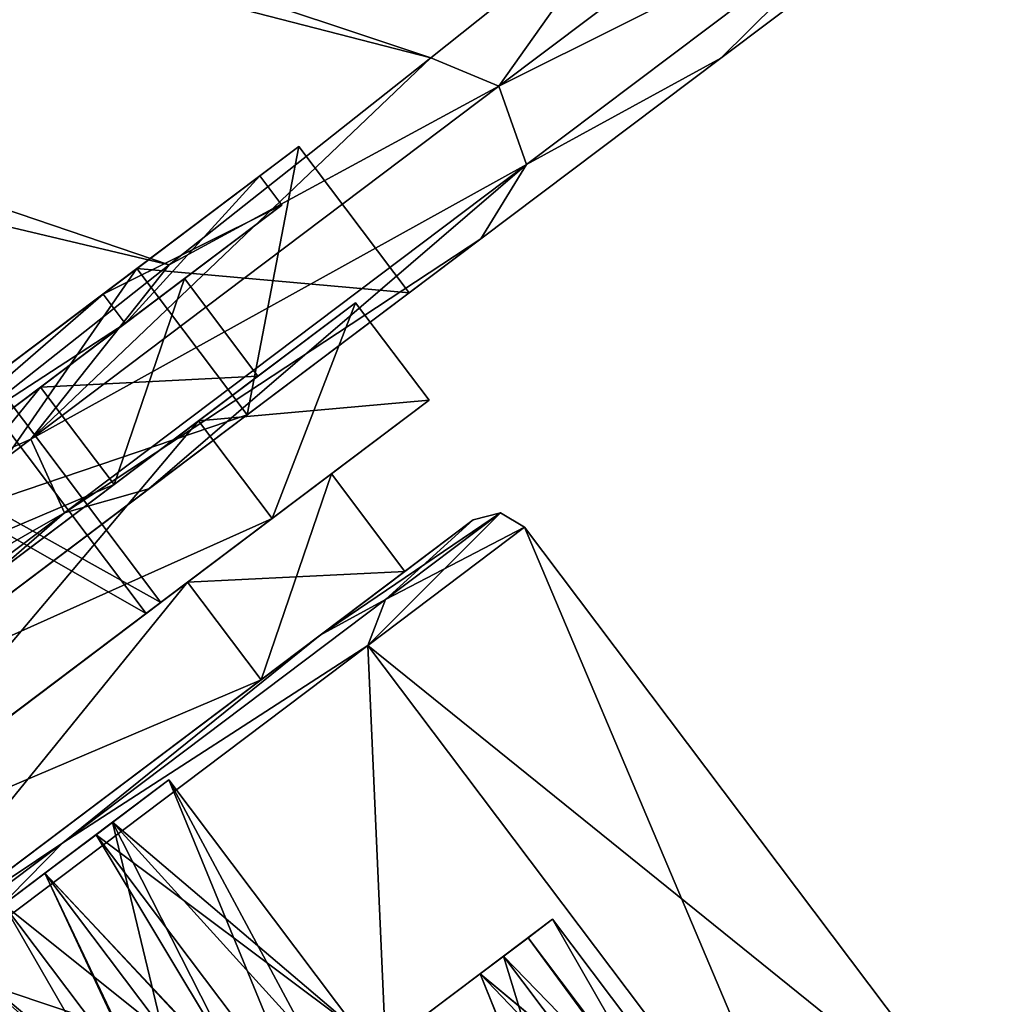
# Model space of a CAD drawing. Units: millimetres. Extents: x -29 to 127, y 0 to 136.
# Drawn here: x 110 to 118, y 57 to 65 of the extents above; entities that cross this region are included whole.
import ezdxf

# ---------------------------------------------------------------- set-up
doc = ezdxf.new("R2010")
doc.units = ezdxf.units.MM
doc.header["$LTSCALE"] = 65.185185
for name, color, linetype in [('100', 7, 'CONTINUOUS'), ('101', 7, 'CONTINUOUS'), ('102', 7, 'CONTINUOUS'), ('118', 7, 'CONTINUOUS'), ('127', 7, 'CONTINUOUS'), ('130', 7, 'CONTINUOUS'), ('131', 7, 'CONTINUOUS'), ('134', 7, 'CONTINUOUS'), ('162', 7, 'CONTINUOUS'), ('17', 7, 'CONTINUOUS'), ('18', 7, 'CONTINUOUS'), ('19', 7, 'CONTINUOUS'), ('20', 7, 'CONTINUOUS'), ('21', 7, 'CONTINUOUS'), ('22', 7, 'CONTINUOUS'), ('23', 7, 'CONTINUOUS'), ('24', 7, 'CONTINUOUS'), ('25', 7, 'CONTINUOUS'), ('26', 7, 'CONTINUOUS'), ('27', 7, 'CONTINUOUS'), ('29', 7, 'CONTINUOUS'), ('30', 7, 'CONTINUOUS'), ('31', 7, 'CONTINUOUS'), ('32', 7, 'CONTINUOUS'), ('33', 7, 'CONTINUOUS'), ('34', 7, 'CONTINUOUS'), ('35', 7, 'CONTINUOUS'), ('40', 7, 'CONTINUOUS'), ('41', 7, 'CONTINUOUS'), ('44', 7, 'CONTINUOUS'), ('45', 7, 'CONTINUOUS'), ('46', 7, 'CONTINUOUS'), ('47', 7, 'CONTINUOUS'), ('53', 7, 'CONTINUOUS'), ('74', 7, 'CONTINUOUS'), ('842', 7, 'CONTINUOUS'), ('843', 7, 'CONTINUOUS'), ('845', 7, 'CONTINUOUS'), ('849', 7, 'CONTINUOUS'), ('850', 7, 'CONTINUOUS')]:
    doc.layers.add(name, color=color, linetype=linetype)

msp = doc.modelspace()

# ---------------------------------------------------------------- linework, layer by layer
at = {"layer": '100', "color": 7, "linetype": 'Continuous'}
for points in [[(117.2799, 65.6364, 4.6754), (115.9957, 64.6687, 7.0525), (117.2799, 65.6364, -4.6754), (117.2799, 65.6364, 4.6754)], [(117.2799, 65.6364, -4.6754), (115.9957, 64.6687, 7.0525), (115.9957, 64.6687, -7.0525), (117.2799, 65.6364, -4.6754)], [(115.9957, 64.6687, 7.0525), (114.0334, 63.19, 9.428), (115.9957, 64.6687, -7.0525), (115.9957, 64.6687, 7.0525)], [(115.9957, 64.6687, -7.0525), (114.0334, 63.19, 9.428), (114.0334, 63.19, -9.428), (115.9957, 64.6687, -7.0525)], [(111.3165, 61.1426, 11.6833), (113.4465, 62.7477), (114.0334, 63.19, 9.428), (111.3165, 61.1426, 11.6833)], [(114.0334, 63.19, -9.428), (112.1198, 61.7479, -6.2), (111.3165, 61.1426, -11.6833), (114.0334, 63.19, -9.428)], [(113.4465, 62.7477), (112.1198, 61.7479, -6.2), (114.0334, 63.19, -9.428), (113.4465, 62.7477)], [(114.0334, 63.19, 9.428), (113.4465, 62.7477), (114.0334, 63.19, -9.428), (114.0334, 63.19, 9.428)], [(112.1198, 61.7479, 6.2), (113.4465, 62.7477), (111.3165, 61.1426, 11.6833), (112.1198, 61.7479, 6.2)], [(108.495, 59.0165, 10.7387), (112.1198, 61.7479, 6.2), (111.3165, 61.1426, 11.6833), (108.495, 59.0165, 10.7387)], [(112.1198, 61.7479, -6.2), (108.495, 59.0165, -10.7387), (111.3165, 61.1426, -11.6833), (112.1198, 61.7479, -6.2)], [(107.7685, 58.469, 13.6725), (108.495, 59.0165, 10.7387), (111.3165, 61.1426, 11.6833), (107.7685, 58.469, 13.6725)], [(111.3165, 61.1426, -11.6833), (108.495, 59.0165, -10.7387), (107.7685, 58.469, -13.6725), (111.3165, 61.1426, -11.6833)]]:
    msp.add_3dface(points, dxfattribs=at)
at = {"layer": '101', "color": 7, "linetype": 'Continuous'}
for points in [[(115.2781, 65.9918, 8.121), (114.1807, 64.4376, 10.0046), (117.2125, 66.7222, 5.6506), (115.2781, 65.9918, 8.121)], [(114.1807, 64.4376, 10.0046), (117.3791, 66.0376, 5.4891), (117.2125, 66.7222, 5.6506), (114.1807, 64.4376, 10.0046)], [(114.406, 63.7972, 9.7563), (117.3791, 66.0376, 5.4891), (114.1807, 64.4376, 10.0046), (114.406, 63.7972, 9.7563)], [(114.406, 63.7972, 9.7563), (115.9957, 64.6687, 7.0525), (117.3791, 66.0376, 5.4891), (114.406, 63.7972, 9.7563)], [(115.9957, 64.6687, 7.0525), (117.2799, 65.6364, 4.6754), (117.3791, 66.0376, 5.4891), (115.9957, 64.6687, 7.0525)], [(115.2781, 65.9918, 8.121), (113.6236, 64.6721, 10.1323), (114.1807, 64.4376, 10.0046), (115.2781, 65.9918, 8.121)], [(113.6236, 64.6721, 10.1323), (111.4829, 62.9757, 12.0481), (114.1807, 64.4376, 10.0046), (113.6236, 64.6721, 10.1323)], [(114.0334, 63.19, 9.428), (115.9957, 64.6687, 7.0525), (114.406, 63.7972, 9.7563), (114.0334, 63.19, 9.428)], [(111.4829, 62.9757, 12.0481), (110.3499, 61.5509, 13.0824), (114.1807, 64.4376, 10.0046), (111.4829, 62.9757, 12.0481)], [(110.3499, 61.5509, 13.0824), (114.406, 63.7972, 9.7563), (114.1807, 64.4376, 10.0046), (110.3499, 61.5509, 13.0824)], [(110.624, 60.9473, 12.7942), (114.406, 63.7972, 9.7563), (110.3499, 61.5509, 13.0824), (110.624, 60.9473, 12.7942)], [(110.624, 60.9473, 12.7942), (114.0334, 63.19, 9.428), (114.406, 63.7972, 9.7563), (110.624, 60.9473, 12.7942)], [(111.3165, 61.1426, 11.6833), (114.0334, 63.19, 9.428), (110.624, 60.9473, 12.7942), (111.3165, 61.1426, 11.6833)], [(111.4829, 62.9757, 12.0481), (108.821, 60.8769, 13.7966), (110.3499, 61.5509, 13.0824), (111.4829, 62.9757, 12.0481)], [(108.821, 60.8769, 13.7966), (106.1499, 58.386, 15.1735), (110.3499, 61.5509, 13.0824), (108.821, 60.8769, 13.7966)], [(106.1499, 58.386, 15.1735), (110.624, 60.9473, 12.7942), (110.3499, 61.5509, 13.0824), (106.1499, 58.386, 15.1735)], [(107.7685, 58.469, 13.6725), (111.3165, 61.1426, 11.6833), (110.624, 60.9473, 12.7942), (107.7685, 58.469, 13.6725)], [(106.4632, 57.8119, 14.8656), (110.624, 60.9473, 12.7942), (106.1499, 58.386, 15.1735), (106.4632, 57.8119, 14.8656)], [(106.4632, 57.8119, 14.8656), (107.7685, 58.469, 13.6725), (110.624, 60.9473, 12.7942), (106.4632, 57.8119, 14.8656)]]:
    msp.add_3dface(points, dxfattribs=at)
at = {"layer": '102', "color": 7, "linetype": 'Continuous'}
for points in [[(115.2781, 65.9918, -8.121), (117.2126, 66.7223, -5.6504), (114.1808, 64.4376, -10.0045), (115.2781, 65.9918, -8.121)], [(117.2126, 66.7223, -5.6504), (117.3792, 66.0377, -5.489), (114.1808, 64.4376, -10.0045), (117.2126, 66.7223, -5.6504)], [(117.3792, 66.0377, -5.489), (114.4061, 63.7973, -9.7562), (114.1808, 64.4376, -10.0045), (117.3792, 66.0377, -5.489)], [(117.3792, 66.0377, -5.489), (115.9957, 64.6687, -7.0525), (114.4061, 63.7973, -9.7562), (117.3792, 66.0377, -5.489)], [(117.2799, 65.6364, -4.6754), (115.9957, 64.6687, -7.0525), (117.3792, 66.0377, -5.489), (117.2799, 65.6364, -4.6754)], [(113.6236, 64.6721, -10.1323), (115.2781, 65.9918, -8.121), (114.1808, 64.4376, -10.0045), (113.6236, 64.6721, -10.1323)], [(111.4829, 62.9757, -12.0481), (113.6236, 64.6721, -10.1323), (110.3499, 61.5509, -13.0824), (111.4829, 62.9757, -12.0481)], [(113.6236, 64.6721, -10.1323), (114.1808, 64.4376, -10.0045), (110.3499, 61.5509, -13.0824), (113.6236, 64.6721, -10.1323)], [(115.9957, 64.6687, -7.0525), (114.0334, 63.19, -9.428), (114.4061, 63.7973, -9.7562), (115.9957, 64.6687, -7.0525)], [(114.1808, 64.4376, -10.0045), (114.4061, 63.7973, -9.7562), (110.3499, 61.5509, -13.0824), (114.1808, 64.4376, -10.0045)], [(114.4061, 63.7973, -9.7562), (110.6241, 60.9473, -12.7942), (110.3499, 61.5509, -13.0824), (114.4061, 63.7973, -9.7562)], [(114.4061, 63.7973, -9.7562), (111.3165, 61.1426, -11.6833), (110.6241, 60.9473, -12.7942), (114.4061, 63.7973, -9.7562)], [(114.0334, 63.19, -9.428), (111.3165, 61.1426, -11.6833), (114.4061, 63.7973, -9.7562), (114.0334, 63.19, -9.428)], [(108.821, 60.8769, -13.7966), (111.4829, 62.9757, -12.0481), (110.3499, 61.5509, -13.0824), (108.821, 60.8769, -13.7966)], [(108.821, 60.8769, -13.7966), (110.3499, 61.5509, -13.0824), (106.15, 58.386, -15.1735), (108.821, 60.8769, -13.7966)], [(110.3499, 61.5509, -13.0824), (110.6241, 60.9473, -12.7942), (106.15, 58.386, -15.1735), (110.3499, 61.5509, -13.0824)], [(111.3165, 61.1426, -11.6833), (107.7685, 58.469, -13.6725), (110.6241, 60.9473, -12.7942), (111.3165, 61.1426, -11.6833)], [(110.6241, 60.9473, -12.7942), (106.4632, 57.8119, -14.8655), (106.15, 58.386, -15.1735), (110.6241, 60.9473, -12.7942)], [(110.6241, 60.9473, -12.7942), (107.7685, 58.469, -13.6725), (106.4632, 57.8119, -14.8655), (110.6241, 60.9473, -12.7942)]]:
    msp.add_3dface(points, dxfattribs=at)
at = {"layer": '118', "color": 7, "linetype": 'Continuous'}
for points in [[(110.8848, 58.313, -1), (113.4565, 54.0278, -2.9655), (110.4653, 57.9969, -2.9661), (110.8848, 58.313, -1)], [(113.7855, 54.4636, 1), (110.8848, 58.313, 1), (110.4654, 57.997, 2.9658), (113.7855, 54.4636, 1)], [(113.7855, 54.4636, -1), (113.4565, 54.0278, -2.9655), (110.8848, 58.313, -1), (113.7855, 54.4636, -1)], [(109.6518, 57.3839, 4.7272), (113.4563, 54.0277, 2.966), (110.4654, 57.997, 2.9658), (109.6518, 57.3839, 4.7272)], [(112.5525, 53.5345, -4.7272), (109.6518, 57.3839, -4.7272), (110.4653, 57.9969, -2.9661), (112.5525, 53.5345, -4.7272)], [(113.4565, 54.0278, -2.9655), (112.6428, 53.4147, -4.7272), (110.4653, 57.9969, -2.9661), (113.4565, 54.0278, -2.9655)], [(112.6428, 53.4147, -4.7272), (112.5525, 53.5345, -4.7272), (110.4653, 57.9969, -2.9661), (112.6428, 53.4147, -4.7272)], [(113.4563, 54.0277, 2.966), (113.8758, 54.3438, 1), (110.4654, 57.997, 2.9658), (113.4563, 54.0277, 2.966)], [(113.8758, 54.3438, 1), (113.7855, 54.4636, 1), (110.4654, 57.997, 2.9658), (113.8758, 54.3438, 1)], [(112.5525, 53.5345, 4.7272), (113.4563, 54.0277, 2.966), (109.6518, 57.3839, 4.7272), (112.5525, 53.5345, 4.7272)]]:
    msp.add_3dface(points, dxfattribs=at)
at = {"layer": '127', "color": 7, "linetype": 'Continuous'}
for points in [[(110.1265, 57.7416, -5.1846), (109.6518, 57.3839, -4.7272), (112.5525, 53.5345, -4.7272), (110.1265, 57.7416, -5.1846)], [(111.6731, 55.6891, -5.1846), (110.1265, 57.7416, -5.1846), (112.5525, 53.5345, -4.7272), (111.6731, 55.6891, -5.1846)]]:
    msp.add_3dface(points, dxfattribs=at)
at = {"layer": '130', "color": 7, "linetype": 'Continuous'}
for points in [[(111.4787, 58.7606, -1.0968), (113.0254, 56.7081, -1.0968), (110.8848, 58.313, -1), (111.4787, 58.7606, -1.0968)], [(113.0254, 56.7081, -1.0968), (113.7855, 54.4636, -1), (110.8848, 58.313, -1), (113.0254, 56.7081, -1.0968)]]:
    msp.add_3dface(points, dxfattribs=at)
at = {"layer": '131', "color": 7, "linetype": 'Continuous'}
for points in [[(111.4787, 58.7606, 1.0968), (110.8848, 58.313, 1), (113.7855, 54.4636, 1), (111.4787, 58.7606, 1.0968)], [(113.0254, 56.7081, 1.0968), (111.4787, 58.7606, 1.0968), (113.7855, 54.4636, 1), (113.0254, 56.7081, 1.0968)]]:
    msp.add_3dface(points, dxfattribs=at)
at = {"layer": '134', "color": 7, "linetype": 'Continuous'}
for points in [[(110.1265, 57.7416, 5.1846), (111.6731, 55.6891, 5.1846), (109.6518, 57.3839, 4.7272), (110.1265, 57.7416, 5.1846)], [(111.6731, 55.6891, 5.1846), (112.5525, 53.5345, 4.7272), (109.6518, 57.3839, 4.7272), (111.6731, 55.6891, 5.1846)]]:
    msp.add_3dface(points, dxfattribs=at)
at = {"layer": '162', "color": 7, "linetype": 'Continuous'}
for points in [[(111.0191, 58.4143, -3.2518), (111.4787, 58.7606, -1.0968), (110.4653, 57.9969, -2.9661), (111.0191, 58.4143, -3.2518)], [(111.4787, 58.7606, -1.0968), (110.8848, 58.313, -1), (110.4653, 57.9969, -2.9661), (111.4787, 58.7606, -1.0968)], [(111.4787, 58.7606, 1.0968), (111.0191, 58.4143, 3.2518), (110.4654, 57.997, 2.9658), (111.4787, 58.7606, 1.0968)], [(110.8848, 58.313, 1), (111.4787, 58.7606, 1.0968), (110.4654, 57.997, 2.9658), (110.8848, 58.313, 1)], [(110.1265, 57.7416, -5.1846), (111.0191, 58.4143, -3.2518), (109.6518, 57.3839, -4.7272), (110.1265, 57.7416, -5.1846)], [(109.6518, 57.3839, -4.7272), (111.0191, 58.4143, -3.2518), (110.4653, 57.9969, -2.9661), (109.6518, 57.3839, -4.7272)], [(111.0191, 58.4143, 3.2518), (110.1265, 57.7416, 5.1846), (109.6518, 57.3839, 4.7272), (111.0191, 58.4143, 3.2518)], [(111.0191, 58.4143, 3.2518), (109.6518, 57.3839, 4.7272), (110.4654, 57.997, 2.9658), (111.0191, 58.4143, 3.2518)]]:
    msp.add_3dface(points, dxfattribs=at)
at = {"layer": '17', "color": 7, "linetype": 'Continuous'}
for points in [[(114.3909, 60.8299), (116.9586, 54.7511, -6), (113.1069, 59.8623, -6), (114.3909, 60.8299)], [(118.2425, 55.7186), (116.9586, 54.7511, -6), (114.3909, 60.8299), (118.2425, 55.7186)], [(113.1069, 59.8623, -6), (113.4507, 52.1077, -10.3923), (109.5991, 57.219, -10.3923), (113.1069, 59.8623, -6)], [(116.9586, 54.7511, -6), (113.4507, 52.1077, -10.3923), (113.1069, 59.8623, -6), (116.9586, 54.7511, -6)], [(113.4507, 52.1077, -10.3923), (108.6589, 48.4968, -12), (109.5991, 57.219, -10.3923), (113.4507, 52.1077, -10.3923)]]:
    msp.add_3dface(points, dxfattribs=at)
at = {"layer": '18', "color": 7, "linetype": 'Continuous'}
for points in [[(114.3909, 60.8299), (113.1069, 59.8623, -6), (114.1931, 60.9464), (114.3909, 60.8299)], [(114.1931, 60.9464), (113.1069, 59.8623, -6), (113.2509, 60.2365, -5.1685), (114.1931, 60.9464)], [(114.1931, 60.9464), (113.2509, 60.2365, -5.1685), (113.9708, 60.8889), (114.1931, 60.9464)], [(113.9708, 60.8889), (113.2509, 60.2365, -5.1685), (112.7188, 59.9455, -5.8502), (113.9708, 60.8889)], [(113.2509, 60.2365, -5.1685), (113.1069, 59.8623, -6), (110.6111, 58.2472, -9.3133), (113.2509, 60.2365, -5.1685)], [(113.2509, 60.2365, -5.1685), (110.6111, 58.2472, -9.3133), (112.7188, 59.9455, -5.8502), (113.2509, 60.2365, -5.1685)], [(112.7188, 59.9455, -5.8502), (110.6111, 58.2472, -9.3133), (109.2989, 57.3684, -10.1324), (112.7188, 59.9455, -5.8502)], [(113.1069, 59.8623, -6), (109.5991, 57.219, -10.3923), (110.6111, 58.2472, -9.3133), (113.1069, 59.8623, -6)], [(110.6111, 58.2472, -9.3133), (109.5991, 57.219, -10.3923), (106.7965, 55.3727, -11.6135), (110.6111, 58.2472, -9.3133)], [(110.6111, 58.2472, -9.3133), (106.7965, 55.3727, -11.6135), (109.2989, 57.3684, -10.1324), (110.6111, 58.2472, -9.3133)]]:
    msp.add_3dface(points, dxfattribs=at)
at = {"layer": '19', "color": 7, "linetype": 'Continuous'}
for points in [[(112.2347, 59.5807, 5.5), (113.9708, 60.8889), (113.4117, 60.4676), (112.2347, 59.5807, 5.5)], [(113.9708, 60.8889), (112.2347, 59.5807, 5.5), (112.7188, 59.9455, 5.8502), (113.9708, 60.8889)], [(113.9708, 60.8889), (112.7188, 59.9455, -5.8502), (113.4117, 60.4676), (113.9708, 60.8889)], [(113.4117, 60.4676), (112.7188, 59.9455, -5.8502), (112.2347, 59.5807, -5.5), (113.4117, 60.4676)], [(112.7188, 59.9455, -5.8502), (109.2989, 57.3684, -10.1324), (109.0192, 57.1577, -9.5263), (112.7188, 59.9455, -5.8502)], [(112.2347, 59.5807, -5.5), (112.7188, 59.9455, -5.8502), (109.0192, 57.1577, -9.5263), (112.2347, 59.5807, -5.5)], [(112.2347, 59.5807, 5.5), (109.0192, 57.1577, 9.5263), (112.7188, 59.9455, 5.8502), (112.2347, 59.5807, 5.5)], [(112.7188, 59.9455, 5.8502), (109.0192, 57.1577, 9.5263), (109.2989, 57.3684, 10.1324), (112.7188, 59.9455, 5.8502)]]:
    msp.add_3dface(points, dxfattribs=at)
at = {"layer": '20', "color": 7, "linetype": 'Continuous'}
for points in [[(112.8099, 61.2663), (112.2347, 59.5807, -5.5), (111.6329, 60.3793, -5.5), (112.8099, 61.2663)], [(113.4117, 60.4676), (112.2347, 59.5807, -5.5), (112.8099, 61.2663), (113.4117, 60.4676)], [(111.6329, 60.3793, -5.5), (109.0192, 57.1577, -9.5263), (108.4174, 57.9563, -9.5263), (111.6329, 60.3793, -5.5)], [(112.2347, 59.5807, -5.5), (109.0192, 57.1577, -9.5263), (111.6329, 60.3793, -5.5), (112.2347, 59.5807, -5.5)]]:
    msp.add_3dface(points, dxfattribs=at)
at = {"layer": '21', "color": 7, "linetype": 'Continuous'}
for points in [[(112.8099, 61.2663), (111.6329, 60.3793, -5.5), (113.6085, 61.8681), (112.8099, 61.2663)], [(113.6085, 61.8681), (111.6329, 60.3793, -5.5), (112.3245, 60.9005, -6.0002), (113.6085, 61.8681)], [(112.3245, 60.9005, 6.0002), (112.8099, 61.2663), (113.6085, 61.8681), (112.3245, 60.9005, 6.0002)], [(112.8099, 61.2663), (112.3245, 60.9005, 6.0002), (111.6329, 60.3793, 5.5), (112.8099, 61.2663)], [(111.6329, 60.3793, -5.5), (108.4174, 57.9563, -9.5263), (112.3245, 60.9005, -6.0002), (111.6329, 60.3793, -5.5)], [(112.3245, 60.9005, -6.0002), (108.4174, 57.9563, -9.5263), (108.8166, 58.2571, -10.3924), (112.3245, 60.9005, -6.0002)], [(112.3245, 60.9005, 6.0002), (108.8166, 58.2571, 10.3924), (108.4174, 57.9563, 9.5263), (112.3245, 60.9005, 6.0002)], [(111.6329, 60.3793, 5.5), (112.3245, 60.9005, 6.0002), (108.4174, 57.9563, 9.5263), (111.6329, 60.3793, 5.5)]]:
    msp.add_3dface(points, dxfattribs=at)
at = {"layer": '22', "color": 7, "linetype": 'Continuous'}
for points in [[(113.0067, 62.6667), (112.3245, 60.9005, -6.0002), (111.7227, 61.6991, -6.0002), (113.0067, 62.6667)], [(113.6085, 61.8681), (112.3245, 60.9005, -6.0002), (113.0067, 62.6667), (113.6085, 61.8681)], [(111.7227, 61.6991, -6.0002), (108.8166, 58.2571, -10.3924), (108.2148, 59.0557, -10.3924), (111.7227, 61.6991, -6.0002)], [(112.3245, 60.9005, -6.0002), (108.8166, 58.2571, -10.3924), (111.7227, 61.6991, -6.0002), (112.3245, 60.9005, -6.0002)]]:
    msp.add_3dface(points, dxfattribs=at)
at = {"layer": '23', "color": 7, "linetype": 'Continuous'}
for points in [[(111.0311, 61.178, 5.5), (113.0067, 62.6667), (112.2081, 62.0649), (111.0311, 61.178, 5.5)], [(113.0067, 62.6667), (111.0311, 61.178, 5.5), (111.7227, 61.6991, 6.0002), (113.0067, 62.6667)], [(113.0067, 62.6667), (111.7227, 61.6991, -6.0002), (112.2081, 62.0649), (113.0067, 62.6667)], [(112.2081, 62.0649), (111.7227, 61.6991, -6.0002), (111.0311, 61.178, -5.5), (112.2081, 62.0649)], [(111.7227, 61.6991, -6.0002), (108.2148, 59.0557, -10.3924), (107.8156, 58.7549, -9.5263), (111.7227, 61.6991, -6.0002)], [(111.0311, 61.178, -5.5), (111.7227, 61.6991, -6.0002), (107.8156, 58.7549, -9.5263), (111.0311, 61.178, -5.5)], [(111.0311, 61.178, 5.5), (107.8156, 58.7549, 9.5263), (111.7227, 61.6991, 6.0002), (111.0311, 61.178, 5.5)], [(111.7227, 61.6991, 6.0002), (107.8156, 58.7549, 9.5263), (108.2148, 59.0557, 10.3924), (111.7227, 61.6991, 6.0002)]]:
    msp.add_3dface(points, dxfattribs=at)
at = {"layer": '24', "color": 7, "linetype": 'Continuous'}
for points in [[(111.6063, 62.8636), (111.0311, 61.178, -5.5), (110.4293, 61.9766, -5.5), (111.6063, 62.8636)], [(112.2081, 62.0649), (111.0311, 61.178, -5.5), (111.6063, 62.8636), (112.2081, 62.0649)], [(110.4293, 61.9766, -5.5), (107.8156, 58.7549, -9.5263), (107.2138, 59.5536, -9.5263), (110.4293, 61.9766, -5.5)], [(111.0311, 61.178, -5.5), (107.8156, 58.7549, -9.5263), (110.4293, 61.9766, -5.5), (111.0311, 61.178, -5.5)]]:
    msp.add_3dface(points, dxfattribs=at)
at = {"layer": '25', "color": 7, "linetype": 'Continuous'}
for points in [[(111.6063, 62.8636), (110.4293, 61.9766, -5.5), (112.4049, 63.4654), (111.6063, 62.8636)], [(112.4049, 63.4654), (110.4293, 61.9766, -5.5), (111.1208, 62.4978, -6.0002), (112.4049, 63.4654)], [(111.1208, 62.4978, 6.0002), (111.6063, 62.8636), (112.4049, 63.4654), (111.1208, 62.4978, 6.0002)], [(111.6063, 62.8636), (111.1208, 62.4978, 6.0002), (110.4293, 61.9766, 5.5), (111.6063, 62.8636)], [(110.4293, 61.9766, -5.5), (107.2138, 59.5536, -9.5263), (111.1208, 62.4978, -6.0002), (110.4293, 61.9766, -5.5)], [(111.1208, 62.4978, -6.0002), (107.2138, 59.5536, -9.5263), (107.613, 59.8544, -10.3924), (111.1208, 62.4978, -6.0002)], [(111.1208, 62.4978, 6.0002), (107.613, 59.8544, 10.3924), (107.2138, 59.5536, 9.5263), (111.1208, 62.4978, 6.0002)], [(110.4293, 61.9766, 5.5), (111.1208, 62.4978, 6.0002), (107.2138, 59.5536, 9.5263), (110.4293, 61.9766, 5.5)]]:
    msp.add_3dface(points, dxfattribs=at)
at = {"layer": '26', "color": 7, "linetype": 'Continuous'}
for points in [[(110.9405, 62.7375, -5.9994), (112.2244, 63.705), (111.1208, 62.4978, -6.0002), (110.9405, 62.7375, -5.9994)], [(112.2244, 63.705), (112.4049, 63.4654), (111.1208, 62.4978, -6.0002), (112.2244, 63.705)], [(107.4321, 60.0937, -10.3925), (110.9405, 62.7375, -5.9994), (107.613, 59.8544, -10.3924), (107.4321, 60.0937, -10.3925)], [(110.9405, 62.7375, -5.9994), (111.1208, 62.4978, -6.0002), (107.613, 59.8544, -10.3924), (110.9405, 62.7375, -5.9994)]]:
    msp.add_3dface(points, dxfattribs=at)
at = {"layer": '27', "color": 7, "linetype": 'Continuous'}
for points in [[(111.4787, 58.7606, -1.0968), (111.0191, 58.4143, -3.2518), (113.0254, 56.7081, -1.0968), (111.4787, 58.7606, -1.0968)], [(110.1265, 57.7416, -5.1846), (115.6067, 53.3567, -0.67), (111.0191, 58.4143, -3.2518), (110.1265, 57.7416, -5.1846)], [(111.0191, 58.4143, -3.2518), (115.6067, 53.3567, -0.67), (113.0254, 56.7081, -1.0968), (111.0191, 58.4143, -3.2518)], [(111.6731, 55.6891, -5.1846), (115.6067, 53.3567, -0.67), (110.1265, 57.7416, -5.1846), (111.6731, 55.6891, -5.1846)]]:
    msp.add_3dface(points, dxfattribs=at)
at = {"layer": '29', "color": 7, "linetype": 'Continuous'}
for points in [[(118.2425, 55.7186), (114.3909, 60.8299), (113.1069, 59.8623, 6), (118.2425, 55.7186)], [(109.5991, 57.219, 10.3923), (116.9586, 54.7511, 6), (113.1069, 59.8623, 6), (109.5991, 57.219, 10.3923)], [(116.9586, 54.7511, 6), (118.2425, 55.7186), (113.1069, 59.8623, 6), (116.9586, 54.7511, 6)], [(104.8073, 53.6081, 12), (113.4507, 52.1077, 10.3923), (109.5991, 57.219, 10.3923), (104.8073, 53.6081, 12)], [(113.4507, 52.1077, 10.3923), (116.9586, 54.7511, 6), (109.5991, 57.219, 10.3923), (113.4507, 52.1077, 10.3923)]]:
    msp.add_3dface(points, dxfattribs=at)
at = {"layer": '30', "color": 7, "linetype": 'Continuous'}
for points in [[(114.1931, 60.9464), (113.9708, 60.8889), (112.7188, 59.9455, 5.8502), (114.1931, 60.9464)], [(114.1931, 60.9464), (112.7188, 59.9455, 5.8502), (113.2509, 60.2365, 5.1685), (114.1931, 60.9464)], [(114.3909, 60.8299), (114.1931, 60.9464), (113.2509, 60.2365, 5.1685), (114.3909, 60.8299)], [(113.1069, 59.8623, 6), (114.3909, 60.8299), (113.2509, 60.2365, 5.1685), (113.1069, 59.8623, 6)], [(112.7188, 59.9455, 5.8502), (110.6111, 58.2472, 9.3133), (113.2509, 60.2365, 5.1685), (112.7188, 59.9455, 5.8502)], [(110.6111, 58.2472, 9.3133), (113.1069, 59.8623, 6), (113.2509, 60.2365, 5.1685), (110.6111, 58.2472, 9.3133)], [(112.7188, 59.9455, 5.8502), (109.2989, 57.3684, 10.1324), (110.6111, 58.2472, 9.3133), (112.7188, 59.9455, 5.8502)], [(109.5991, 57.219, 10.3923), (113.1069, 59.8623, 6), (110.6111, 58.2472, 9.3133), (109.5991, 57.219, 10.3923)], [(109.2989, 57.3684, 10.1324), (106.7965, 55.3727, 11.6135), (110.6111, 58.2472, 9.3133), (109.2989, 57.3684, 10.1324)], [(106.7965, 55.3727, 11.6135), (109.5991, 57.219, 10.3923), (110.6111, 58.2472, 9.3133), (106.7965, 55.3727, 11.6135)]]:
    msp.add_3dface(points, dxfattribs=at)
at = {"layer": '31', "color": 7, "linetype": 'Continuous'}
for points in [[(113.4117, 60.4676), (112.8099, 61.2663), (111.6329, 60.3793, 5.5), (113.4117, 60.4676)], [(112.2347, 59.5807, 5.5), (113.4117, 60.4676), (111.6329, 60.3793, 5.5), (112.2347, 59.5807, 5.5)], [(112.2347, 59.5807, 5.5), (111.6329, 60.3793, 5.5), (108.4174, 57.9563, 9.5263), (112.2347, 59.5807, 5.5)], [(109.0192, 57.1577, 9.5263), (112.2347, 59.5807, 5.5), (108.4174, 57.9563, 9.5263), (109.0192, 57.1577, 9.5263)]]:
    msp.add_3dface(points, dxfattribs=at)
at = {"layer": '32', "color": 7, "linetype": 'Continuous'}
for points in [[(113.6085, 61.8681), (113.0067, 62.6667), (111.7227, 61.6991, 6.0002), (113.6085, 61.8681)], [(112.3245, 60.9005, 6.0002), (113.6085, 61.8681), (111.7227, 61.6991, 6.0002), (112.3245, 60.9005, 6.0002)], [(112.3245, 60.9005, 6.0002), (111.7227, 61.6991, 6.0002), (108.2148, 59.0557, 10.3924), (112.3245, 60.9005, 6.0002)], [(108.8166, 58.2571, 10.3924), (112.3245, 60.9005, 6.0002), (108.2148, 59.0557, 10.3924), (108.8166, 58.2571, 10.3924)]]:
    msp.add_3dface(points, dxfattribs=at)
at = {"layer": '33', "color": 7, "linetype": 'Continuous'}
for points in [[(112.2081, 62.0649), (111.6063, 62.8636), (110.4293, 61.9766, 5.5), (112.2081, 62.0649)], [(111.0311, 61.178, 5.5), (112.2081, 62.0649), (110.4293, 61.9766, 5.5), (111.0311, 61.178, 5.5)], [(111.0311, 61.178, 5.5), (110.4293, 61.9766, 5.5), (107.2138, 59.5536, 9.5263), (111.0311, 61.178, 5.5)], [(107.8156, 58.7549, 9.5263), (111.0311, 61.178, 5.5), (107.2138, 59.5536, 9.5263), (107.8156, 58.7549, 9.5263)]]:
    msp.add_3dface(points, dxfattribs=at)
at = {"layer": '34', "color": 7, "linetype": 'Continuous'}
for points in [[(112.2244, 63.705), (110.9405, 62.7375, 5.9994), (112.4049, 63.4654), (112.2244, 63.705)], [(110.9405, 62.7375, 5.9994), (111.1208, 62.4978, 6.0002), (112.4049, 63.4654), (110.9405, 62.7375, 5.9994)], [(110.9405, 62.7375, 5.9994), (107.4321, 60.0937, 10.3925), (111.1208, 62.4978, 6.0002), (110.9405, 62.7375, 5.9994)], [(107.4321, 60.0937, 10.3925), (107.613, 59.8544, 10.3924), (111.1208, 62.4978, 6.0002), (107.4321, 60.0937, 10.3925)]]:
    msp.add_3dface(points, dxfattribs=at)
at = {"layer": '35', "color": 7, "linetype": 'Continuous'}
for points in [[(111.4787, 58.7606, 1.0968), (114.1486, 52.258, 5.2968), (111.0191, 58.4143, 3.2518), (111.4787, 58.7606, 1.0968)], [(114.1486, 52.258, 5.2968), (111.4787, 58.7606, 1.0968), (113.0254, 56.7081, 1.0968), (114.1486, 52.258, 5.2968)], [(110.1265, 57.7416, 5.1846), (111.0191, 58.4143, 3.2518), (111.6731, 55.6891, 5.1846), (110.1265, 57.7416, 5.1846)], [(111.0191, 58.4143, 3.2518), (114.1486, 52.258, 5.2968), (111.6731, 55.6891, 5.1846), (111.0191, 58.4143, 3.2518)]]:
    msp.add_3dface(points, dxfattribs=at)
at = {"layer": '40', "color": 7, "linetype": 'Continuous'}
for points in [[(114.2174, 57.3184, 3.1677), (114.4184, 57.4699), (114.6181, 57.6203), (114.2174, 57.3184, 3.1677)], [(114.6181, 57.6203), (114.4184, 57.4699), (114.2174, 57.3184, -3.1677), (114.6181, 57.6203)], [(114.4184, 57.4699), (114.0275, 57.1753, -3.0904), (114.2174, 57.3184, -3.1677), (114.4184, 57.4699)], [(114.0275, 57.1753, 3.0904), (114.4184, 57.4699), (114.2174, 57.3184, 3.1677), (114.0275, 57.1753, 3.0904)], [(114.2174, 57.3184, -3.1677), (114.0275, 57.1753, -3.0904), (113.0545, 56.4421, -6.0251), (114.2174, 57.3184, -3.1677)], [(113.0545, 56.4421, 6.0251), (114.0275, 57.1753, 3.0904), (114.2174, 57.3184, 3.1677), (113.0545, 56.4421, 6.0251)], [(114.0275, 57.1753, -3.0904), (112.893, 56.3204, -5.8782), (113.0545, 56.4421, -6.0251), (114.0275, 57.1753, -3.0904)], [(112.893, 56.3204, 5.8782), (114.0275, 57.1753, 3.0904), (113.0545, 56.4421, 6.0251), (112.893, 56.3204, 5.8782)]]:
    msp.add_3dface(points, dxfattribs=at)
at = {"layer": '41', "color": 7, "linetype": 'Continuous'}
for points in [[(115.6042, 55.8591, -0.67), (114.0275, 57.1753, -3.0904), (114.4184, 57.4699), (115.6042, 55.8591, -0.67)], [(115.6063, 55.8607, 0.63), (114.4184, 57.4699), (114.0275, 57.1753, 3.0904), (115.6063, 55.8607, 0.63)], [(115.6221, 55.8726, -0.02), (115.6042, 55.8591, -0.67), (114.4184, 57.4699), (115.6221, 55.8726, -0.02)], [(115.6063, 55.8607, 0.63), (115.6221, 55.8726, -0.02), (114.4184, 57.4699), (115.6063, 55.8607, 0.63)], [(115.5704, 53.3294, -5.3819), (112.893, 56.3204, -5.8782), (114.0275, 57.1753, -3.0904), (115.5704, 53.3294, -5.3819)], [(115.5819, 53.338, 5.3594), (114.0275, 57.1753, 3.0904), (112.893, 56.3204, 5.8782), (115.5819, 53.338, 5.3594)], [(115.6042, 55.8591, -0.67), (115.5704, 53.3294, -5.3819), (114.0275, 57.1753, -3.0904), (115.6042, 55.8591, -0.67)], [(115.5819, 53.338, 5.3594), (116.8099, 54.2634, 0.63), (114.0275, 57.1753, 3.0904), (115.5819, 53.338, 5.3594)], [(116.8099, 54.2634, 0.63), (115.6063, 55.8607, 0.63), (114.0275, 57.1753, 3.0904), (116.8099, 54.2634, 0.63)]]:
    msp.add_3dface(points, dxfattribs=at)
at = {"layer": '44', "color": 7, "linetype": 'Continuous'}
for points in [[(117.0254, 54.4258), (114.6181, 57.6203), (114.2174, 57.3184, -3.1677), (117.0254, 54.4258)], [(116.6249, 54.124, 3.167), (114.2174, 57.3184, 3.1677), (114.6181, 57.6203), (116.6249, 54.124, 3.167)], [(117.0254, 54.4258), (116.6249, 54.124, 3.167), (114.6181, 57.6203), (117.0254, 54.4258)], [(116.6249, 54.124, -3.167), (114.2174, 57.3184, -3.1677), (113.0545, 56.4421, -6.0251), (116.6249, 54.124, -3.167)], [(115.4621, 53.2478, 6.0246), (113.0545, 56.4421, 6.0251), (114.2174, 57.3184, 3.1677), (115.4621, 53.2478, 6.0246)], [(116.6249, 54.124, -3.167), (117.0254, 54.4258), (114.2174, 57.3184, -3.1677), (116.6249, 54.124, -3.167)], [(116.6249, 54.124, 3.167), (115.4621, 53.2478, 6.0246), (114.2174, 57.3184, 3.1677), (116.6249, 54.124, 3.167)]]:
    msp.add_3dface(points, dxfattribs=at)
at = {"layer": '45', "color": 7, "linetype": 'Continuous'}
for points in [[(111.2171, 62.9459, 6.2), (112.5438, 63.9457), (112.1198, 61.7479, 6.2), (111.2171, 62.9459, 6.2)], [(112.5438, 63.9457), (113.4465, 62.7477), (112.1198, 61.7479, 6.2), (112.5438, 63.9457)], [(107.5923, 60.2144, 10.7387), (111.2171, 62.9459, 6.2), (108.495, 59.0165, 10.7387), (107.5923, 60.2144, 10.7387)], [(108.495, 59.0165, 10.7387), (111.2171, 62.9459, 6.2), (112.1198, 61.7479, 6.2), (108.495, 59.0165, 10.7387)]]:
    msp.add_3dface(points, dxfattribs=at)
at = {"layer": '46', "color": 7, "linetype": 'Continuous'}
for points in [[(111.2171, 62.9459, -6.2), (112.5438, 63.9457), (110.9405, 62.7375, -5.9994), (111.2171, 62.9459, -6.2)], [(110.9405, 62.7375, -5.9994), (112.5438, 63.9457), (112.2244, 63.705), (110.9405, 62.7375, -5.9994)], [(112.5438, 63.9457), (111.2171, 62.9459, 6.2), (112.2244, 63.705), (112.5438, 63.9457)], [(112.2244, 63.705), (111.2171, 62.9459, 6.2), (110.9405, 62.7375, 5.9994), (112.2244, 63.705)], [(111.2171, 62.9459, 6.2), (107.5923, 60.2144, 10.7387), (107.4321, 60.0937, 10.3925), (111.2171, 62.9459, 6.2)], [(110.9405, 62.7375, 5.9994), (111.2171, 62.9459, 6.2), (107.4321, 60.0937, 10.3925), (110.9405, 62.7375, 5.9994)], [(107.5923, 60.2144, -10.7387), (111.2171, 62.9459, -6.2), (107.4321, 60.0937, -10.3925), (107.5923, 60.2144, -10.7387)], [(107.4321, 60.0937, -10.3925), (111.2171, 62.9459, -6.2), (110.9405, 62.7375, -5.9994), (107.4321, 60.0937, -10.3925)]]:
    msp.add_3dface(points, dxfattribs=at)
at = {"layer": '47', "color": 7, "linetype": 'Continuous'}
for points in [[(113.4465, 62.7477), (112.5438, 63.9457), (111.2171, 62.9459, -6.2), (113.4465, 62.7477)], [(111.2171, 62.9459, -6.2), (107.5923, 60.2144, -10.7387), (112.1198, 61.7479, -6.2), (111.2171, 62.9459, -6.2)], [(113.4465, 62.7477), (111.2171, 62.9459, -6.2), (112.1198, 61.7479, -6.2), (113.4465, 62.7477)], [(112.1198, 61.7479, -6.2), (107.5923, 60.2144, -10.7387), (108.495, 59.0165, -10.7387), (112.1198, 61.7479, -6.2)]]:
    msp.add_3dface(points, dxfattribs=at)
at = {"layer": '53', "color": 7, "linetype": 'Continuous'}
for points in [[(84.3706, 72.1973, 10.753), (113.6236, 64.6721, 10.1323), (85.4625, 74.0465, 8.5791), (84.3706, 72.1973, 10.753)], [(113.6236, 64.6721, 10.1323), (115.2781, 65.9918, 8.121), (85.4625, 74.0465, 8.5791), (113.6236, 64.6721, 10.1323)], [(82.9135, 69.7555, 12.8552), (111.4829, 62.9757, 12.0481), (84.3706, 72.1973, 10.753), (82.9135, 69.7555, 12.8552)], [(111.4829, 62.9757, 12.0481), (113.6236, 64.6721, 10.1323), (84.3706, 72.1973, 10.753), (111.4829, 62.9757, 12.0481)], [(108.821, 60.8769, 13.7966), (111.4829, 62.9757, 12.0481), (82.9135, 69.7555, 12.8552), (108.821, 60.8769, 13.7966)]]:
    msp.add_3dface(points, dxfattribs=at)
at = {"layer": '74', "color": 7, "linetype": 'Continuous'}
for points in [[(85.4625, 74.0465, -8.5791), (113.6236, 64.6721, -10.1323), (84.3706, 72.1973, -10.753), (85.4625, 74.0465, -8.5791)], [(115.2781, 65.9918, -8.121), (113.6236, 64.6721, -10.1323), (85.4625, 74.0465, -8.5791), (115.2781, 65.9918, -8.121)], [(84.3706, 72.1973, -10.753), (111.4829, 62.9757, -12.0481), (82.9135, 69.7555, -12.8552), (84.3706, 72.1973, -10.753)], [(113.6236, 64.6721, -10.1323), (111.4829, 62.9757, -12.0481), (84.3706, 72.1973, -10.753), (113.6236, 64.6721, -10.1323)], [(111.4829, 62.9757, -12.0481), (108.821, 60.8769, -13.7966), (82.9135, 69.7555, -12.8552), (111.4829, 62.9757, -12.0481)]]:
    msp.add_3dface(points, dxfattribs=at)
at = {"layer": '842', "color": 7, "linetype": 'Continuous'}
for points in [[(109.005, 63.4076), (107.5942, 62.3445, -5.437), (111.4123, 60.2131), (109.005, 63.4076)], [(111.4123, 60.2131), (107.5942, 62.3445, -5.437), (110.0014, 59.1499, -5.437), (111.4123, 60.2131)]]:
    msp.add_3dface(points, dxfattribs=at)
at = {"layer": '843', "color": 7, "linetype": 'Continuous'}
for points in [[(110.0014, 59.1499, 5.437), (111.4123, 60.2131), (109.9042, 59.0766, 5.3493), (110.0014, 59.1499, 5.437)], [(109.9042, 59.0766, 5.3493), (111.4123, 60.2131), (111.2925, 60.1228), (109.9042, 59.0766, 5.3493)], [(111.4123, 60.2131), (110.0014, 59.1499, -5.437), (111.2925, 60.1228), (111.4123, 60.2131)], [(111.2925, 60.1228), (110.0014, 59.1499, -5.437), (109.9042, 59.0766, -5.3493), (111.2925, 60.1228)]]:
    msp.add_3dface(points, dxfattribs=at)
at = {"layer": '845', "color": 7, "linetype": 'Continuous'}
msp.add_3dface([(109.005, 63.4076), (111.4123, 60.2131), (110.0014, 59.1499, 5.437), (109.005, 63.4076)], dxfattribs=at)
at = {"layer": '849', "color": 7, "linetype": 'Continuous'}
msp.add_3dface([(111.2925, 60.1228), (109.9042, 59.0766, -5.3493), (108.8612, 63.3493), (111.2925, 60.1228)], dxfattribs=at)
at = {"layer": '850', "color": 7, "linetype": 'Continuous'}
for points in [[(111.2925, 60.1228), (108.8612, 63.3493), (107.4732, 62.3034, 5.3488), (111.2925, 60.1228)], [(109.9042, 59.0766, 5.3493), (111.2925, 60.1228), (107.4732, 62.3034, 5.3488), (109.9042, 59.0766, 5.3493)]]:
    msp.add_3dface(points, dxfattribs=at)

doc.saveas('drawing.dxf')
